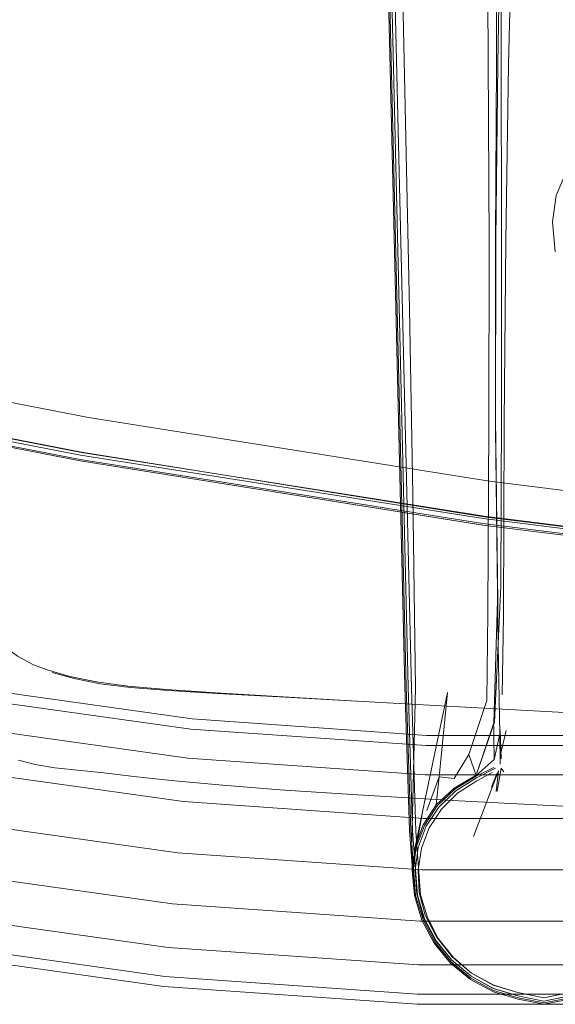
# Model space of a CAD drawing. Units: metres. Extents: x 4.97 to 10.51, y -6.61 to -0.71.
# Drawn here: x 6.14 to 6.18, y -3.52 to -3.45 of the extents above; entities that cross this region are included whole.
import ezdxf

# ---------------------------------------------------------------- set-up
doc = ezdxf.new("R2010")
doc.units = ezdxf.units.M
doc.header["$MEASUREMENT"] = 0

# ---------------------------------------------------------------- blocks, each defined once
blk = doc.blocks.new('cb933917-e9f3-4048-a38c-3e7247cd7fcd')
at = {"color": 18, "lineweight": 9, "true_color": 0x000000}
blk.add_lwpolyline([(6.173692, -3.427316), (6.173529, -3.44041), (6.173221, -3.453504), (6.173019, -3.466599), (6.172896, -3.480121)], dxfattribs=at)
blk = doc.blocks.new('919a5a99-b6e3-4a39-a819-70989a3ecc27')
at = {"color": 18, "lineweight": 9, "true_color": 0x000000}
blk.add_lwpolyline([(6.172531, -3.414174), (6.172733, -3.427266), (6.172635, -3.440357), (6.172419, -3.453448), (6.172264, -3.46654), (6.172248, -3.480629), (6.172449, -3.496711), (6.172559, -3.503248)], dxfattribs=at)
blk = doc.blocks.new('05149cd6-e213-4880-895a-e550f04170e9')
at = {"color": 18, "lineweight": 9, "true_color": 0x000000}
blk.add_line((6.172856, -3.506084), (6.172653, -3.505798), dxfattribs=at)
for points in [[(6.172896, -3.480121), (6.172825, -3.494494), (6.172729, -3.500348)], [(6.17214, -3.505157), (6.172559, -3.503248), (6.172581, -3.505521)], [(6.172604, -3.504783), (6.173047, -3.503001)], [(6.172623, -3.505627)], [(6.170611, -3.510894), (6.171993, -3.507253), (6.172478, -3.506), (6.172288, -3.50753)], [(6.171935, -3.507214), (6.172351, -3.506207)], [(6.172653, -3.505798), (6.172371, -3.507526)]]:
    blk.add_lwpolyline(points, dxfattribs=at)
blk = doc.blocks.new('0a4714cb-5330-4255-ab23-f10bc96e7645')
at = {"color": 18, "lineweight": 9, "true_color": 0x000000}
blk.add_line((6.172578, -3.502958), (6.172665, -3.505112), dxfattribs=at)
for points in [[(6.172006, -3.506129), (6.170846, -3.506741), (6.169421, -3.507673), (6.168223, -3.508855), (6.16731, -3.510236)], [(6.16731, -3.510236), (6.16674, -3.511766), (6.166502, -3.513392), (6.166584, -3.515061)], [(6.175842, -3.522869), (6.177748, -3.522488), (6.17957, -3.521934), (6.181224, -3.521031), (6.18266, -3.519824), (6.183827, -3.518352), (6.184662, -3.516728), (6.185101, -3.515061), (6.185183, -3.513392)], [(6.166584, -3.515061), (6.167023, -3.516728), (6.167858, -3.518352), (6.169025, -3.519824), (6.170456, -3.521044), (6.172067, -3.521939), (6.173899, -3.52249), (6.175842, -3.522869)], [(6.172115, -3.521934), (6.170456, -3.521044), (6.16909, -3.519866), (6.167995, -3.518466), (6.167184, -3.5169)]]:
    blk.add_lwpolyline(points, dxfattribs=at)
blk = doc.blocks.new('41115ed6-59ba-4223-a222-5e4066181db6')
at = {"color": 18, "lineweight": 9, "true_color": 0x000000}
blk.add_lwpolyline([(6.172115, -3.521934), (6.173899, -3.52249), (6.175842, -3.522869), (6.177786, -3.52249), (6.179618, -3.521939), (6.181229, -3.521044)], dxfattribs=at)
blk = doc.blocks.new('2df4e76a-233d-43d5-996b-10a0efb2128f')
at = {"color": 18, "lineweight": 9, "true_color": 0x000000}
for points in [[(6.172244, -3.505815), (6.170825, -3.506531), (6.169292, -3.507482), (6.168034, -3.508698), (6.167091, -3.510125), (6.166502, -3.511707), (6.166271, -3.513401)], [(6.170426, -3.521273), (6.168964, -3.52006), (6.167771, -3.518581), (6.166899, -3.516921), (6.166402, -3.515167), (6.166271, -3.513401)], [(6.175842, -3.523114), (6.173914, -3.522734), (6.172077, -3.522181), (6.170424, -3.521279), (6.168997, -3.520081), (6.16784, -3.518637)], [(6.183914, -3.518581), (6.182721, -3.52006), (6.181259, -3.521273), (6.179584, -3.522178), (6.177752, -3.522734), (6.175842, -3.523114)], [(6.170426, -3.521273), (6.172101, -3.522178), (6.173933, -3.522734)]]:
    blk.add_lwpolyline(points, dxfattribs=at)
blk = doc.blocks.new('a54ea2e9-c0c7-4e90-9d14-50bdf6e56c23')
at = {"color": 18, "lineweight": 9, "true_color": 0x000000}
blk.add_lwpolyline([(6.172117, -3.503506), (6.17214, -3.505157)], dxfattribs=at)
blk = doc.blocks.new('a96bf737-5b66-4a9d-917f-6c5d45648250')
at = {"color": 18, "lineweight": 9, "true_color": 0x000000}
blk.add_line((6.166133, -3.513406), (6.166292, -3.515231), dxfattribs=at)
for points in [[(6.168928, -3.520202), (6.170404, -3.521421), (6.168941, -3.52021), (6.167747, -3.51874), (6.166858, -3.517071), (6.16631, -3.515263), (6.165947, -3.510448), (6.165609, -3.499759), (6.163338, -3.404374)], [(6.166133, -3.513406), (6.166359, -3.511671), (6.166959, -3.510058), (6.167921, -3.508604), (6.169215, -3.507367), (6.170813, -3.506406), (6.172129, -3.505765)], [(6.177755, -3.522881), (6.175842, -3.523262), (6.173922, -3.522881), (6.172083, -3.522326), (6.170404, -3.521421), (6.172093, -3.522325)], [(6.172093, -3.522325), (6.17393, -3.522881), (6.175842, -3.523262), (6.177762, -3.522881)]]:
    blk.add_lwpolyline(points, dxfattribs=at)
blk = doc.blocks.new('a1e80032-8d26-4f30-a3a1-30b2d94296f6')
at = {"color": 18, "lineweight": 9, "true_color": 0x000000}
blk.add_lwpolyline([(6.17214, -3.505157), (6.170807, -3.506343), (6.170274, -3.504785)], dxfattribs=at)
blk = doc.blocks.new('e8e5d13a-9d81-4a68-91c5-713bc35f79f5')
at = {"color": 18, "lineweight": 9, "true_color": 0x000000}
for points in [[(6.172449, -3.496711), (6.172244, -3.47979), (6.172239, -3.466474), (6.172312, -3.453386), (6.172333, -3.427161)], [(6.172417, -3.492493), (6.172406, -3.493565), (6.172244, -3.47979)]]:
    blk.add_lwpolyline(points, dxfattribs=at)
blk = doc.blocks.new('d88e174d-ea52-4311-b45a-5ac6c4568cd6')
at = {"color": 18, "lineweight": 9, "true_color": 0x000000}
blk.add_line((6.172117, -3.503506), (6.172107, -3.50272), dxfattribs=at)
blk = doc.blocks.new('487672d8-677f-4b62-985c-d9f731fa3424')
at = {"color": 18, "lineweight": 9, "true_color": 0x000000}
blk.add_line((6.166776, -3.517114), (6.16622, -3.515273), dxfattribs=at)
for points in [[(6.172167, -3.502399), (6.170805, -3.506322), (6.169163, -3.50729)], [(6.167845, -3.508541), (6.166871, -3.510014), (6.167845, -3.508541), (6.166871, -3.510014)], [(6.166868, -3.508779), (6.16604, -3.51341), (6.16622, -3.515273), (6.166776, -3.517114), (6.167685, -3.518809), (6.166776, -3.517114), (6.16622, -3.515273), (6.166025, -3.511298)], [(6.16604, -3.51341), (6.166264, -3.511647), (6.166871, -3.510014), (6.166264, -3.511647), (6.166871, -3.510014), (6.166264, -3.511647), (6.166871, -3.510014), (6.166264, -3.511647)], [(6.167685, -3.518809), (6.168903, -3.520296), (6.167685, -3.518809), (6.166776, -3.517114), (6.16622, -3.515273), (6.166776, -3.517114), (6.167685, -3.518809)], [(6.175842, -3.52336), (6.173928, -3.522979), (6.172087, -3.522423), (6.170392, -3.521515), (6.172087, -3.522423)]]:
    blk.add_lwpolyline(points, dxfattribs=at)
blk = doc.blocks.new('6034ca40-a8ef-4a3a-ba15-913140bc7b02')
at = {"color": 18, "lineweight": 9, "true_color": 0x000000}
blk.add_lwpolyline([(6.172148, -3.502417), (6.170805, -3.506322), (6.172129, -3.502434), (6.170805, -3.506322), (6.172109, -3.502452), (6.172417, -3.492493)], dxfattribs=at)
blk = doc.blocks.new('29c6864e-322f-4cc0-a2b5-be4eb28b6a19')
at = {"color": 18, "lineweight": 9, "true_color": 0x000000}
blk.add_lwpolyline([(6.168903, -3.520296), (6.170392, -3.521515), (6.168903, -3.520296), (6.167685, -3.518809), (6.166776, -3.517114), (6.16622, -3.515273), (6.165853, -3.510432), (6.165514, -3.499735)], dxfattribs=at)
blk = doc.blocks.new('2aa1b4bb-c120-49d5-b07f-bcf018cc85ae')
at = {"color": 18, "lineweight": 9, "true_color": 0x000000}
blk.add_lwpolyline([(6.17268, -3.479112), (6.172674, -3.439918), (6.172625, -3.426867)], dxfattribs=at)
blk = doc.blocks.new('28c0d0e3-b72c-48b0-af1f-b0da3480dfd5')
at = {"color": 18, "lineweight": 9, "true_color": 0x000000}
blk.add_lwpolyline([(6.169163, -3.50729), (6.170805, -3.506322), (6.172167, -3.502399), (6.172648, -3.492284), (6.17268, -3.479112)], dxfattribs=at)
blk = doc.blocks.new('ffb16e2a-3295-4bb1-ac2d-31257da781f6')
at = {"color": 18, "lineweight": 9, "true_color": 0x000000}
blk.add_line((6.167845, -3.508541), (6.166871, -3.510014), dxfattribs=at)
for points in [[(6.165852, -3.47167), (6.166108, -3.48549), (6.166306, -3.499845), (6.166025, -3.511298), (6.16604, -3.51341)], [(6.166264, -3.511647), (6.168682, -3.500175), (6.168054, -3.50645), (6.167154, -3.508956)], [(6.171592, -3.500768), (6.170274, -3.504785), (6.169182, -3.506563), (6.168054, -3.50645), (6.167845, -3.508541), (6.169163, -3.50729)]]:
    blk.add_lwpolyline(points, dxfattribs=at)
blk = doc.blocks.new('8d2d86f3-9d03-41ab-bda8-9a1f4413599a')
at = {"color": 18, "lineweight": 9, "true_color": 0x000000}
blk.add_lwpolyline([(6.171762, -3.466788), (6.171759, -3.480211), (6.171676, -3.494239), (6.171592, -3.500768)], dxfattribs=at)
blk = doc.blocks.new('1172fb2f-167f-4a00-9187-64d3aa462276')
at = {"color": 18, "lineweight": 9, "true_color": 0x000000}
blk.add_line((6.171762, -3.466788), (6.171651, -3.440549), dxfattribs=at)
blk = doc.blocks.new('41a7aed9-b768-4d16-bc6a-33017ba8f119')
at = {"color": 18, "lineweight": 9, "true_color": 0x000000}
blk.add_line((6.164693, -3.417462), (6.165852, -3.47167), dxfattribs=at)
blk = doc.blocks.new('757673e1-169c-4d1b-9c14-ada22dfe3c21')
at = {"color": 18, "lineweight": 9, "true_color": 0x000000}
blk.add_line((6.16389, -3.431614), (6.165514, -3.499735), dxfattribs=at)
blk = doc.blocks.new('06c3b0ea-a015-4333-baa3-f00afc094000')
at = {"color": 18, "lineweight": 9, "true_color": 0x000000}
blk.add_lwpolyline([(6.179598, -3.522423), (6.177757, -3.522979), (6.175842, -3.52336)], dxfattribs=at)
blk = doc.blocks.new('0ae78c66-5e86-429c-95ef-19c45dcfdfd7')
at = {"color": 18, "lineweight": 9, "true_color": 0x000000}
for points in [[(6.221007, -3.509572), (6.20303, -3.512097), (6.18492, -3.513363), (6.166765, -3.513363), (6.148655, -3.512097), (6.130677, -3.509572), (6.11292, -3.505798), (6.130677, -3.509572)], [(6.221007, -3.509572), (6.20303, -3.512097), (6.18492, -3.513363), (6.166765, -3.513363), (6.148655, -3.512097), (6.130677, -3.509572)]]:
    blk.add_lwpolyline(points, dxfattribs=at)
blk = doc.blocks.new('ba13de93-6517-4e13-baab-e5106372b59c')
at = {"color": 18, "lineweight": 9, "true_color": 0x000000}
for points in [[(6.164781, -3.458905), (6.165752, -3.499795), (6.166088, -3.510473)], [(6.16784, -3.518637), (6.16698, -3.517007), (6.166446, -3.515248), (6.166088, -3.510473)], [(6.173914, -3.522734), (6.175842, -3.523114), (6.177771, -3.522734), (6.179608, -3.522181), (6.181261, -3.521279)]]:
    blk.add_lwpolyline(points, dxfattribs=at)
blk = doc.blocks.new('417c6b5f-3ab0-4690-ad12-c761fffe7579')
at = {"color": 18, "lineweight": 9, "true_color": 0x000000}
blk.add_line((6.164133, -3.431646), (6.164781, -3.458905), dxfattribs=at)
blk = doc.blocks.new('112f50af-fe01-4b67-b15a-602c26412659')
at = {"color": 18, "lineweight": 9, "true_color": 0x000000}
blk.add_lwpolyline([(6.167184, -3.5169), (6.166673, -3.515223), (6.166322, -3.510514), (6.165991, -3.499854), (6.163729, -3.404411)], dxfattribs=at)
blk = doc.blocks.new('8c77a940-9471-4a28-8a6b-41bc1eac3678')
at = {"color": 18, "lineweight": 9, "true_color": 0x000000}
for points in [[(6.131342, -3.505803), (6.149055, -3.508291), (6.166899, -3.509539), (6.184786, -3.509539), (6.202629, -3.508291), (6.220343, -3.505803), (6.237839, -3.502085), (6.220343, -3.505803), (6.202629, -3.508291), (6.184786, -3.509539), (6.166899, -3.509539), (6.149055, -3.508291), (6.131342, -3.505803), (6.113846, -3.502085)], [(6.130013, -3.51334), (6.148255, -3.515903), (6.130013, -3.51334), (6.111994, -3.509512)], [(6.166632, -3.517188), (6.148255, -3.515903), (6.166632, -3.517188), (6.185053, -3.517188), (6.20343, -3.515903), (6.221672, -3.51334), (6.20343, -3.515903), (6.185053, -3.517188)]]:
    blk.add_lwpolyline(points, close=True, dxfattribs=at)
blk = doc.blocks.new('95caf57c-6e62-4565-a023-75d1a7e2d6bb')
at = {"color": 18, "lineweight": 9, "true_color": 0x000000}
for p, q in [((6.149394, -3.505065), (6.131906, -3.502608)), ((6.167012, -3.506296), (6.149394, -3.505065))]:
    blk.add_line(p, q, dxfattribs=at)
for points in [[(6.184673, -3.506296), (6.20229, -3.505065), (6.184673, -3.506296), (6.167012, -3.506296)], [(6.147916, -3.51913), (6.166518, -3.52043), (6.185166, -3.52043), (6.203769, -3.51913), (6.185166, -3.52043), (6.166518, -3.52043), (6.147916, -3.51913), (6.129449, -3.516535)]]:
    blk.add_lwpolyline(points, close=True, dxfattribs=at)
blk = doc.blocks.new('6c574871-0280-4469-8a2b-2d2f1aea8a8d')
at = {"color": 18, "lineweight": 9, "true_color": 0x000000}
blk.add_line((6.166443, -3.522596), (6.147689, -3.521285), dxfattribs=at)
for points in [[(6.098325, -3.49201), (6.115156, -3.496834), (6.132282, -3.500473), (6.149621, -3.502909), (6.167088, -3.50413), (6.184597, -3.50413), (6.202064, -3.502909), (6.184597, -3.50413), (6.167088, -3.50413), (6.149621, -3.502909), (6.132282, -3.500473), (6.115156, -3.496834), (6.098325, -3.49201), (6.081871, -3.486023)], [(6.129073, -3.51867), (6.110684, -3.514763), (6.129073, -3.51867), (6.147689, -3.521285)], [(6.185242, -3.522596), (6.203996, -3.521285), (6.222612, -3.51867), (6.203996, -3.521285), (6.185242, -3.522596), (6.166443, -3.522596)]]:
    blk.add_lwpolyline(points, close=True, dxfattribs=at)
blk = doc.blocks.new('931e4135-a298-43c8-8d57-2d3b2ec6abe6')
at = {"color": 18, "lineweight": 9, "true_color": 0x000000}
for points in [[(6.343186, -3.439308), (6.329814, -3.450524), (6.315691, -3.460781), (6.300888, -3.470028), (6.285475, -3.47822), (6.269528, -3.485318), (6.253125, -3.491286), (6.236345, -3.496095), (6.21927, -3.499723), (6.201984, -3.502152), (6.18457, -3.503369), (6.167114, -3.503369), (6.149701, -3.502152), (6.132415, -3.499723), (6.11534, -3.496095), (6.09856, -3.491286), (6.082157, -3.485317), (6.06621, -3.47822), (6.050797, -3.470028), (6.035993, -3.460781), (6.021871, -3.450524), (6.008499, -3.439308)], [(6.12894, -3.51942), (6.147609, -3.522042), (6.166416, -3.523357), (6.185269, -3.523357), (6.204075, -3.522042), (6.222744, -3.51942), (6.241185, -3.515501)]]:
    blk.add_lwpolyline(points, dxfattribs=at)
blk = doc.blocks.new('0ec8d4b2-eab8-469f-aa34-3332d4cd7367')
at = {"color": 18, "lineweight": 9, "true_color": 0x000000}
for points in [[(6.176688, -3.46743), (6.176467, -3.46519), (6.176751, -3.463238), (6.177506, -3.461441), (6.1787, -3.45964), (6.180278, -3.458024)], [(6.178088, -3.462459), (6.178701, -3.460895), (6.179728, -3.459742)]]:
    blk.add_lwpolyline(points, dxfattribs=at)
blk = doc.blocks.new('4b2abc22-79c2-4b79-af5a-4e596f5a1481')
at = {"color": 18, "lineweight": 9, "true_color": 0x000000}
blk.add_lwpolyline([(6.032123, -3.440799), (6.045185, -3.452673), (6.060119, -3.461233), (6.076338, -3.467452), (6.093716, -3.47273), (6.114695, -3.477761), (6.141385, -3.482955)], dxfattribs=at)
blk = doc.blocks.new('780afee8-95d2-410d-a8db-970f1b5fd4c5')
at = {"color": 18, "lineweight": 9, "true_color": 0x000000}
blk.add_lwpolyline([(6.032536, -3.440423), (6.045522, -3.45223), (6.060386, -3.46069), (6.076547, -3.466833), (6.093884, -3.472108), (6.114834, -3.477159), (6.141496, -3.482346), (6.171399, -3.487081)], dxfattribs=at)
blk = doc.blocks.new('befa3d7a-797c-434e-8fd3-8cd94576e979')
at = {"color": 18, "lineweight": 9, "true_color": 0x000000}
blk.add_lwpolyline([(6.141385, -3.482874), (6.114695, -3.477685), (6.093715, -3.472567), (6.076334, -3.46725), (6.060105, -3.461164), (6.045164, -3.452757), (6.032109, -3.440889)], dxfattribs=at)
blk = doc.blocks.new('482d1607-d8ae-4574-b5cf-203d1f8051e5')
at = {"color": 18, "lineweight": 9, "true_color": 0x000000}
blk.add_lwpolyline([(6.17133, -3.487247), (6.141408, -3.482534), (6.114717, -3.477365), (6.093724, -3.472165), (6.07634, -3.466831), (6.060149, -3.460944), (6.045276, -3.45277)], dxfattribs=at)
blk = doc.blocks.new('7ecbea7d-c5b9-4997-8e9b-1f18a5272799')
at = {"color": 18, "lineweight": 9, "true_color": 0x000000}
blk.add_lwpolyline([(6.171795, -3.484484), (6.141996, -3.479741), (6.115453, -3.474584), (6.094638, -3.469557), (6.077488, -3.46435)], dxfattribs=at)
blk = doc.blocks.new('4d3cd059-c849-4815-8a6c-0b4df70798cc')
at = {"color": 18, "lineweight": 9, "true_color": 0x000000}
blk.add_lwpolyline([(6.076546, -3.46677), (6.093884, -3.472058), (6.114834, -3.477137), (6.141496, -3.482322), (6.171399, -3.487114)], dxfattribs=at)
blk = doc.blocks.new('a15f90b6-88bb-4af5-9d1e-2a805c138864')
at = {"color": 18, "lineweight": 9, "true_color": 0x000000}
blk.add_lwpolyline([(6.201692, -3.491513), (6.171311, -3.487738), (6.141393, -3.482956), (6.171317, -3.487752)], dxfattribs=at)
blk = doc.blocks.new('7bd1bf64-fbb2-46a9-84b0-6fcbee93d114')
at = {"color": 18, "lineweight": 9, "true_color": 0x000000}
blk.add_lwpolyline([(6.201692, -3.491513), (6.171311, -3.487738), (6.141385, -3.482955)], dxfattribs=at)
blk = doc.blocks.new('d7b4c9d7-6234-4742-a10e-fc6ff61f75b8')
at = {"color": 18, "lineweight": 9, "true_color": 0x000000}
blk.add_lwpolyline([(6.201692, -3.491437), (6.171311, -3.48763), (6.141385, -3.482874)], dxfattribs=at)
blk = doc.blocks.new('861e979a-7634-46a3-9b6e-1dd3584703e7')
at = {"color": 18, "lineweight": 9, "true_color": 0x000000}
blk.add_lwpolyline([(6.171399, -3.487081), (6.201763, -3.490875), (6.171399, -3.487114)], dxfattribs=at)
blk = doc.blocks.new('289ee486-e102-44e5-b8db-05d0c9de707f')
at = {"color": 18, "lineweight": 9, "true_color": 0x000000}
blk.add_lwpolyline([(6.171795, -3.484484), (6.202077, -3.488259), (6.232794, -3.49132), (6.263859, -3.493965)], dxfattribs=at)
blk = doc.blocks.new('89367b2d-f649-48dc-b52a-fd62e3ea5df2')
at = {"color": 18, "lineweight": 9, "true_color": 0x000000}
blk.add_lwpolyline([(6.292101, -3.498838), (6.263634, -3.496907), (6.232504, -3.49424), (6.20171, -3.491089), (6.17133, -3.487247)], dxfattribs=at)
blk = doc.blocks.new('3a2771cc-b023-4c9d-b6c5-edb23f40c2f0')
at = {"color": 18, "lineweight": 9, "true_color": 0x000000}
blk.add_lwpolyline([(6.137924, -3.498131), (6.136737, -3.497481), (6.135705, -3.49674), (6.13477, -3.495901)], dxfattribs=at)
blk = doc.blocks.new('8bd5f610-c9a1-4e28-9a23-4dbc0636fc14')
at = {"color": 18, "lineweight": 9, "true_color": 0x000000}
blk.add_lwpolyline([(6.136803, -3.505209), (6.138048, -3.505536), (6.1395, -3.505771), (6.141187, -3.505963)], dxfattribs=at)
blk = doc.blocks.new('4cecdaac-4feb-4f6f-bafa-c6ae96652f9f')
at = {"color": 18, "lineweight": 9, "true_color": 0x000000}
blk.add_lwpolyline([(6.137924, -3.498131), (6.138937, -3.498508), (6.140614, -3.498997), (6.1426, -3.4994), (6.144936, -3.499706)], dxfattribs=at)
blk = doc.blocks.new('81c195d6-a5ca-43c9-85e3-85eed7f40dfe')
at = {"color": 18, "lineweight": 9, "true_color": 0x000000}
blk.add_lwpolyline([(6.145133, -3.499807), (6.142871, -3.499527), (6.140945, -3.499154), (6.139311, -3.498688)], dxfattribs=at)
blk = doc.blocks.new('339e0da3-ed87-4012-8451-2d009646e3f3')
at = {"color": 18, "lineweight": 9, "true_color": 0x000000}
blk.add_lwpolyline([(6.148152, -3.50672), (6.14538, -3.506418), (6.143138, -3.506163), (6.141187, -3.505963)], dxfattribs=at)
blk = doc.blocks.new('5827d38f-44a3-4ea3-9059-e1b23322a4f1')
at = {"color": 18, "lineweight": 9, "true_color": 0x000000}
blk.add_lwpolyline([(6.145133, -3.499807), (6.147955, -3.500037), (6.151562, -3.500257), (6.156178, -3.500509), (6.169091, -3.501223), (6.177363, -3.501667), (6.186829, -3.502157)], dxfattribs=at)
blk = doc.blocks.new('c102735c-4c46-441c-98a4-6ece58df2d63')
at = {"color": 18, "lineweight": 9, "true_color": 0x000000}
blk.add_lwpolyline([(6.156063, -3.500485), (6.151442, -3.500208), (6.147818, -3.499961), (6.144936, -3.499706)], dxfattribs=at)
blk = doc.blocks.new('2d529743-b27d-40fc-929a-f9754e1f8524')
at = {"color": 18, "lineweight": 9, "true_color": 0x000000}
blk.add_lwpolyline([(6.162016, -3.507797), (6.156232, -3.507419), (6.15169, -3.507057), (6.148152, -3.50672)], dxfattribs=at)
blk = doc.blocks.new('b166349a-7e5a-48ae-b7bc-77c51ea3d232')
at = {"color": 18, "lineweight": 9, "true_color": 0x000000}
blk.add_lwpolyline([(6.156178, -3.500509), (6.161938, -3.500829), (6.156063, -3.500485)], dxfattribs=at)
blk = doc.blocks.new('6933687b-d308-4c4e-adee-7ddd51164ae7')
at = {"color": 18, "lineweight": 9, "true_color": 0x000000}
blk.add_lwpolyline([(6.162016, -3.507797), (6.169027, -3.508199), (6.17725, -3.508635)], dxfattribs=at)
blk = doc.blocks.new('050d911c-0893-419d-8266-e676dc95916a')
for name in ['931e4135-a298-43c8-8d57-2d3b2ec6abe6', '6c574871-0280-4469-8a2b-2d2f1aea8a8d', '95caf57c-6e62-4565-a023-75d1a7e2d6bb', '8c77a940-9471-4a28-8a6b-41bc1eac3678', '0ae78c66-5e86-429c-95ef-19c45dcfdfd7', '6933687b-d308-4c4e-adee-7ddd51164ae7', '8bd5f610-c9a1-4e28-9a23-4dbc0636fc14', '81c195d6-a5ca-43c9-85e3-85eed7f40dfe', '4cecdaac-4feb-4f6f-bafa-c6ae96652f9f', '861e979a-7634-46a3-9b6e-1dd3584703e7', '3a2771cc-b023-4c9d-b6c5-edb23f40c2f0', 'd7b4c9d7-6234-4742-a10e-fc6ff61f75b8', '7bd1bf64-fbb2-46a9-84b0-6fcbee93d114', 'a15f90b6-88bb-4af5-9d1e-2a805c138864', '4d3cd059-c849-4815-8a6c-0b4df70798cc', 'b166349a-7e5a-48ae-b7bc-77c51ea3d232', '4b2abc22-79c2-4b79-af5a-4e596f5a1481', '487672d8-677f-4b62-985c-d9f731fa3424', '29c6864e-322f-4cc0-a2b5-be4eb28b6a19', 'a96bf737-5b66-4a9d-917f-6c5d45648250', '2df4e76a-233d-43d5-996b-10a0efb2128f', 'ba13de93-6517-4e13-baab-e5106372b59c', '0a4714cb-5330-4255-ab23-f10bc96e7645', '41115ed6-59ba-4223-a222-5e4066181db6', '112f50af-fe01-4b67-b15a-602c26412659', 'ffb16e2a-3295-4bb1-ac2d-31257da781f6', '05149cd6-e213-4880-895a-e550f04170e9', 'a1e80032-8d26-4f30-a3a1-30b2d94296f6', '8d2d86f3-9d03-41ab-bda8-9a1f4413599a', 'e8e5d13a-9d81-4a68-91c5-713bc35f79f5', '28c0d0e3-b72c-48b0-af1f-b0da3480dfd5', 'a54ea2e9-c0c7-4e90-9d14-50bdf6e56c23', '757673e1-169c-4d1b-9c14-ada22dfe3c21', '919a5a99-b6e3-4a39-a819-70989a3ecc27', '1172fb2f-167f-4a00-9187-64d3aa462276', 'cb933917-e9f3-4048-a38c-3e7247cd7fcd', '417c6b5f-3ab0-4690-ad12-c761fffe7579', '41a7aed9-b768-4d16-bc6a-33017ba8f119', '2aa1b4bb-c120-49d5-b07f-bcf018cc85ae', '780afee8-95d2-410d-a8db-970f1b5fd4c5', 'befa3d7a-797c-434e-8fd3-8cd94576e979', '482d1607-d8ae-4574-b5cf-203d1f8051e5', '0ec8d4b2-eab8-469f-aa34-3332d4cd7367', '7ecbea7d-c5b9-4997-8e9b-1f18a5272799', '289ee486-e102-44e5-b8db-05d0c9de707f', '89367b2d-f649-48dc-b52a-fd62e3ea5df2', '6034ca40-a8ef-4a3a-ba15-913140bc7b02', 'c102735c-4c46-441c-98a4-6ece58df2d63', '5827d38f-44a3-4ea3-9059-e1b23322a4f1', 'd88e174d-ea52-4311-b45a-5ac6c4568cd6', '339e0da3-ed87-4012-8451-2d009646e3f3', '2d529743-b27d-40fc-929a-f9754e1f8524', '06c3b0ea-a015-4333-baa3-f00afc094000']:
    blk.add_blockref(name, (0, 0))

msp = doc.modelspace()

# ---------------------------------------------------------------- block references
msp.add_blockref('050d911c-0893-419d-8266-e676dc95916a', (0, 0))

doc.saveas('drawing.dxf')
